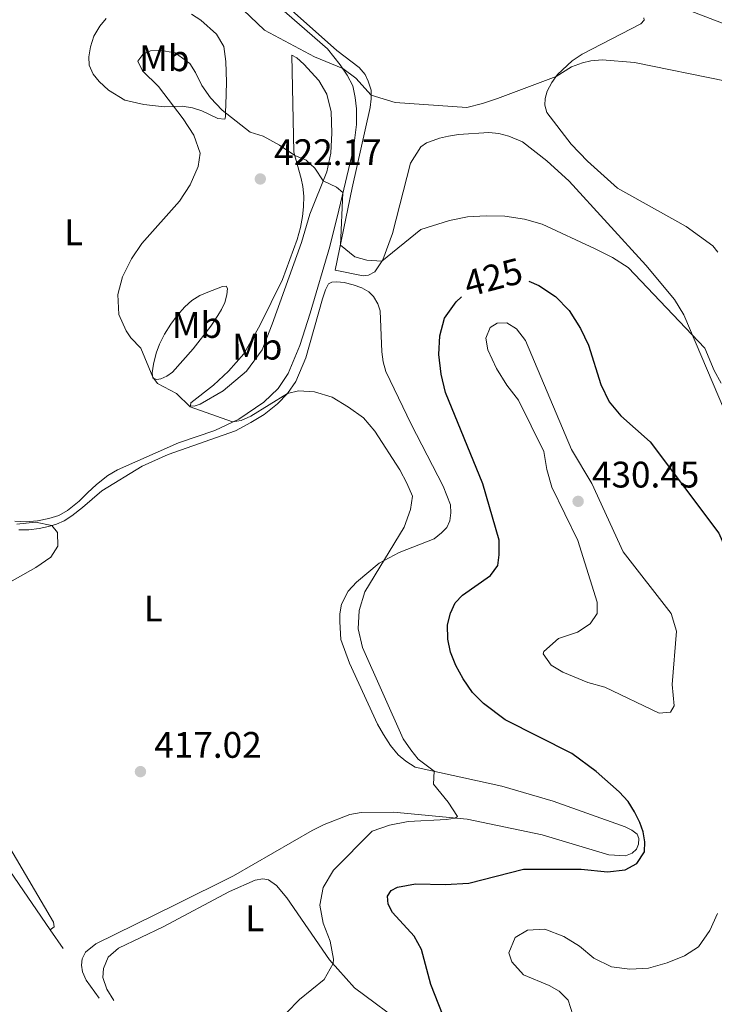
# Model space of a CAD drawing. Units: metres. Extents: x 611467 to 615969, y 643534 to 646575.
# Drawn here: x 613236 to 613425, y 645746 to 646013 of the extents above; entities that cross this region are included whole.
import ezdxf
from ezdxf.enums import TextEntityAlignment as Align

# ---------------------------------------------------------------- set-up
doc = ezdxf.new("R2010")
doc.units = ezdxf.units.M
doc.header["$MEASUREMENT"] = 0
for name, color, linetype, lineweight in [('Carátula', 7, 'Continuous', 5), ('Elementos auxiliares', 7, 'Continuous', 5), ('Entidades rústicas y varios', 7, 'Continuous', 5), ('Relieve y altimetría', 7, 'Continuous', 5), ('Textos de rotulación', 7, 'Continuous', 5), ('Viales y ferrocarril', 7, 'Continuous', 5)]:
    doc.layers.add(name, color=color, linetype=linetype, lineweight=lineweight)
doc.styles.add('Style-arial', font='arial.shx', dxfattribs={"bigfont": 'arialbig.shx'})
doc.styles.add('Style-Arial Narrow', font='txt')
doc.styles.add('Style-ariali', font='ariali.shx', dxfattribs={"bigfont": 'arialibig.shx'})

# ---------------------------------------------------------------- blocks, each defined once
blk = doc.blocks.new('5PATER_72')
at = {"layer": 'Relieve y altimetría', "linetype": 'Continuous', "lineweight": 0}
h = blk.add_hatch(color=250, dxfattribs=at)
edge = h.paths.add_edge_path(flags=16)
edge.add_ellipse((1.001171767711639e-08, 1.001171767711639e-08), major_axis=(-1.095731443231309, -1.11071070076283), ratio=0.9994222409660317, start_angle=0, end_angle=360)
blk = doc.blocks.new('5PATER_73')
at = {"layer": 'Relieve y altimetría', "linetype": 'Continuous', "lineweight": 0}
h = blk.add_hatch(color=250, dxfattribs=at)
edge = h.paths.add_edge_path(flags=16)
edge.add_ellipse((1.001171767711639e-08, 1.001171767711639e-08), major_axis=(-1.095731443231309, -1.11071070076283), ratio=0.9994222409660317, start_angle=0, end_angle=360)
blk = doc.blocks.new('5PATER_75')
at = {"layer": 'Relieve y altimetría', "linetype": 'Continuous', "lineweight": 0}
h = blk.add_hatch(color=250, dxfattribs=at)
edge = h.paths.add_edge_path(flags=16)
edge.add_ellipse((1.001171767711639e-08, 1.001171767711639e-08), major_axis=(-1.095731443231309, -1.11071070076283), ratio=0.9994222409660317, start_angle=0, end_angle=360)

msp = doc.modelspace()

# ---------------------------------------------------------------- linework, layer by layer
at = {"layer": 'Carátula', "color": 7, "linetype": 'Continuous', "lineweight": 0}
msp.add_3dface([(611514.973, 643534.3400000001), (615969.3940000001, 643605.831), (615921.7320000001, 646575.4600000001), (611467.311, 646503.9680000001)], dxfattribs=at)
at = {"layer": 'Elementos auxiliares', "color": 250, "linetype": 'Continuous', "lineweight": 0}
msp.add_3dface([(612366.26, 643942.1000000001), (612329.6699999999, 646255.2000000001), (615782.8400000001, 646310.6399999999), (615820.55, 643997.54)], dxfattribs=at)
at = {"layer": 'Entidades rústicas y varios', "color": 92, "linetype": 'Continuous', "lineweight": 0, "extrusion": (-0.01292572832287793, 0.01895723691338669, 0.999736739704975), "elevation": 4733.520903703008, "flags": 128}
msp.add_lwpolyline([(-870465.458606737, -188016.8590862711), (-870465.458606737, -188010.7138297263)], dxfattribs=at)
at = {"layer": 'Entidades rústicas y varios', "color": 92, "linetype": 'Continuous', "lineweight": 0}
for points in [[(613295.48, 645904.771, 420.176), (613302.341, 645909.3250000001, 420.799), (613306.2100000001, 645913.0249999999, 420.983), (613308.875, 645917.135, 421.349), (613312.095, 645924.736, 421.826), (613314.844, 645933.4520000002, 422.156), (613320.2250000001, 645951.5580000001, 421.606), (613322.621, 645961.446, 420.763), (613326.6830000001, 645978.1429999999, 418.086), (613327.4110000001, 645984.686, 416.9120000000001), (613327.436, 645988.94, 416.6190000000001), (613327.1100000001, 645992.02, 415.849), (613326.4330000001, 645995.1290000001, 415.519), (613324.963, 645998.0320000001, 415.262), (613323.024, 646000.8459999999, 414.858), (613319.588, 646005.1560000001, 414.565), (613285.7930000002, 646034.6660000001, 413.2080000000001), (613279.1000000001, 646039.1769999999, 412.988), (613274.0220000001, 646041.6950000002, 413.0250000000001), (613262.548, 646045.2930000002, 413.062), (613238.223, 646050.4920000001, 412.3280000000001), (613187.946, 646043.726, 411.6310000000001)], [(613355.094, 645981.9380000001, 415.567), (613352.395, 645981.466, 415.604), (613350.0190000001, 645980.9060000001, 415.75), (613348.23, 645980.3470000002, 415.7870000000001), (613346.442, 645979.7000000001, 415.897), (613344.888, 645978.554, 416.154), (613342.0760000001, 645974.2100000001, 416.777), (613337.2239999999, 645955.1070000001, 419.271), (613334.561, 645947.9169999999, 419.931), (613332.3929999999, 645944.6880000001, 420.628), (613330.7509999999, 645943.777, 420.738), (613329.284, 645943.5700000002, 420.701), (613321.6850000002, 645945.1170000001, 420.628), (613326.2990000001, 645967.4469999999, 418.574), (613331.148, 645989.3080000001, 415.567), (613331.4099999999, 645991.5959999999, 415.2), (613331.4070000001, 645993.973, 414.724), (613330.642, 645996.436, 414.43), (613329.8489999999, 645998.2250000001, 414.247), (613328.175, 646000.0719999999, 414.137), (613322.1560000001, 646004.73, 413.954), (613304.0989999999, 646020.8189999999, 413.293)], [(613282.673, 646014.5660000001, 416.6550000000001), (613285.1969999999, 646012.956, 416.6550000000001), (613289.4839999999, 646009.1740000001, 416.875), (613291.4240000001, 646005.774, 417.315), (613291.9550000001, 646001.696, 417.719), (613292.1370000001, 645996.094, 418.562), (613291.996, 645989.902, 419.296), (613291.939, 645988.1429999999, 419.846), (613291.9110000001, 645986.7640000001, 419.919), (613291.736, 645986.0600000002, 420.176), (613289.828, 645986.321, 420.176), (613285.5140000001, 645988.371, 420.066), (613282.9610000001, 645989.1610000001, 419.992), (613280.1440000001, 645989.5989999999, 419.772), (613275.216, 645989.4770000001, 419.662)], [(613275.216, 645989.4770000001, 419.662), (613269.7579999999, 645990.0870000002, 419.2220000000001), (613264.6229999999, 645991.2560000002, 418.452), (613260.132, 645993.9510000001, 418.012), (613257.6070000001, 645996.294, 417.755), (613255.9920000001, 645998.3180000001, 417.4990000000001), (613254.9040000001, 646000.723, 417.242), (613254.814, 646003.0109999999, 417.205), (613255.2220000001, 646005.7100000001, 417.022), (613256.1580000002, 646008.5860000001, 416.729), (613257.798, 646011.344, 416.4720000000001), (613259.527, 646013.429, 416.435)], [(613405.4639999999, 646013.611, 413.4770000000001), (613405.524, 646012.9070000001, 413.587), (613404.615, 646011.967, 413.844), (613388.6640000001, 646003.767, 414.3570000000001), (613385.996, 646001.8870000001, 414.43), (613382.0390000001, 645998.1869999999, 414.944), (613380.4569999999, 645996.0140000001, 415.164), (613379.2270000001, 645993.6950000002, 415.274), (613378.642, 645991.6710000001, 415.64), (613378.5850000001, 645989.9099999999, 415.75), (613379.0860000001, 645987.9450000002, 416.117), (613385.753, 645979.3260000001, 416.9240000000001), (613390.1290000001, 645974.6660000001, 416.961), (613398.321, 645967.369, 417.987), (613416.9299999999, 645956.9720000002, 418.831), (613424.1229999999, 645951.757, 418.9410000000001), (613425.503, 645950.027, 418.9410000000001)], [(613304.55, 645930.4790000002, 422.009), (613301.8870000001, 645923.5819999999, 422.376), (613297.5800000001, 645917.74, 421.973), (613291.2479999999, 645912.4520000002, 421.019), (613285.0320000001, 645908.838, 420.396), (613283.419, 645908.2509999999, 420.359), (613282.422, 645908.395, 420.506), (613282.48, 645909.159, 420.726), (613288.665, 645913.9169999999, 421.386), (613292.6810000001, 645917.7930000002, 422.449), (613296.871, 645922.4620000002, 423.256), (613301.2350000001, 645930.182, 423.513), (613307.3840000001, 645942.6270000001, 422.669), (613311.334, 645953.456, 422.156), (613312.2409999999, 645956.6840000001, 421.789), (613312.8250000001, 645959.7350000001, 421.496), (613313.115, 645962.3160000001, 421.459), (613313.142, 645965.1930000001, 421.166), (613312.8759999999, 645967.8319999999, 420.946), (613312.463, 645970.0310000001, 420.799), (613310.49, 645977.1290000001, 419.882), (613309.9369999999, 646003.415, 415.262), (613311.2579999999, 646002.7409999999, 415.225), (613313.1669999999, 646001.013, 415.188), (613317.19, 645996.5870000002, 415.2990000000001), (613319.365, 645992.8620000001, 416.069), (613320.5430000002, 645988.0530000001, 416.729), (613320.7239999999, 645982.419, 418.0490000000001), (613320.524, 645976.8450000001, 418.6720000000001), (613319.385, 645971.798, 419.626), (613314.76, 645960.294, 421.423), (613312.5090000001, 645952.6939999999, 422.119), (613304.55, 645930.4790000002, 422.009)], [(612964.2590000001, 645987.067, 411.637), (612971.7409999999, 645985.108, 411.8570000000001), (612989.6440000001, 645977.6740000001, 412.151), (613027.0889999999, 645966.1799999999, 412.9940000000001), (613033.8100000002, 645963.1939999999, 413.508), (613039.4750000001, 645959.9720000002, 413.544), (613070.709, 645938.615, 414.938), (613122.2910000001, 645899.6170000001, 415.964), (613152.7039999999, 645879.257, 416.075), (613166.7380000001, 645868.064, 415.7440000000001), (613186.2930000002, 645850.216, 415.891), (613202.118, 645837.2350000001, 416.111), (613207.5800000001, 645831.314, 416.661), (613212.1030000001, 645825.686, 416.6980000000001), (613216.4520000002, 645818.7960000001, 417.101), (613219.4500000001, 645812.696, 417.211), (613222.5109999999, 645801.9029999999, 417.358), (613224.128, 645798.7069999999, 417.431), (613233.4140000001, 645782.287, 417.871), (613244.348, 645766.2540000001, 418.317)], [(613428.892, 645903.473, 420.591), (613416.2779999999, 645933.0619999999, 419.601), (613413.7220000001, 645937.2250000001, 419.234), (613405.9979999999, 645946.547, 418.721), (613385.176, 645969.3219999999, 417.584), (613379.1570000001, 645974.8019999999, 416.814), (613372.551, 645979.959, 415.897), (613368.7949999999, 645981.4809999999, 415.604), (613366.1240000001, 645982.2120000002, 415.5300000000001), (613363.3370000002, 645982.503, 415.457), (613355.094, 645981.9380000001, 415.567)], [(613235.8250000001, 645874.763, 414.576), (613238.494, 645874.7640000001, 414.723), (613241.3400000001, 645875.091, 414.906), (613243.8330000001, 645875.6510000001, 414.906), (613246.0619999999, 645876.2690000001, 415.1260000000001), (613248.1440000001, 645877.121, 415.42), (613250.226, 645878.5020000001, 415.603), (613253.0689999999, 645880.7919999999, 415.603), (613258.345, 645885.3450000001, 416.043), (613269.311, 645891.9850000001, 417.1430000000001), (613276.3200000002, 645895.132, 417.62), (613294.5900000001, 645901.6030000001, 418.867), (613298.7830000002, 645903.8080000001, 419.014), (613302.3600000001, 645906.0410000001, 419.1600000000001), (613306.0249999999, 645908.8890000001, 419.784), (613308.75, 645911.7080000001, 420.004), (613310.9770000001, 645914.967, 420.077), (613313.7280000001, 645921.3360000001, 420.444), (613318.2020000002, 645937.358, 421.067), (613319.05, 645939.8530000001, 421.067), (613319.899, 645941.4070000001, 421.141), (613320.75, 645941.9070000001, 421.177), (613322.1290000001, 645941.9380000001, 421.177), (613324.1240000001, 645941.7930000002, 421.251), (613326.5590000001, 645941.2080000001, 421.397), (613328.878, 645940.3600000001, 421.397), (613330.844, 645939.3049999999, 421.471), (613332.1070000001, 645938.017, 421.581)], [(613287.946, 645929.994, 423.476), (613283.0819999999, 645923.7990000001, 422.559), (613277.4839999999, 645917.5160000002, 421.093), (613275.9600000001, 645916.3700000001, 420.763), (613274.3470000001, 645915.6939999999, 420.432), (613273.2620000001, 645915.4870000001, 420.176), (613272.176, 645915.838, 419.992), (613272.0279999999, 645917.3049999999, 420.029), (613272.378, 645919.682, 420.286), (613273.05, 645922.645, 420.432), (613274.0149999999, 645925.1100000001, 420.616), (613275.3620000001, 645927.7810000001, 420.726), (613277.061, 645930.5410000001, 420.983), (613278.79, 645932.8890000001, 421.056), (613280.8999999999, 645935.1799999999, 421.533), (613282.747, 645936.8829999999, 421.533), (613284.9750000001, 645938.2339999999, 421.716), (613287.0860000001, 645939.2050000001, 422.083), (613289.432, 645940.1159999999, 422.119), (613291.1040000002, 645940.675, 422.523), (613292.0430000002, 645940.7640000001, 422.706), (613292.483, 645940.149, 422.963), (613292.25, 645938.4169999999, 423.073), (613291.7239999999, 645936.422, 423.439), (613290.817, 645934.456, 423.55), (613289.7910000001, 645932.8119999999, 423.55), (613287.946, 645929.994, 423.476)], [(613332.1070000001, 645938.017, 421.581), (613333.2820000001, 645935.994, 421.581), (613333.871, 645934.1159999999, 421.581), (613334.2919999999, 645923.027, 421.544), (613334.7050000001, 645920.328, 421.544), (613335.3829999999, 645917.689, 421.471), (613342.3200000002, 645903.3489999999, 421.031), (613351.0190000001, 645886.5770000002, 421.324), (613352.9600000001, 645881.534, 421.764), (613353.051, 645879.3330000001, 421.801), (613352.7590000001, 645877.1910000001, 421.727), (613351.939, 645875.3430000001, 421.691), (613350.503, 645873.9040000001, 421.617), (613348.5689999999, 645872.3180000001, 421.507), (613339.067, 645868.5819999999, 420.664), (613333.6130000001, 645865.673, 419.82), (613327.4280000001, 645860.5630000001, 419.234), (613325.23, 645858.0970000002, 418.94), (613323.385, 645854.544, 418.83), (613322.9770000001, 645851.9620000002, 418.757), (613322.8910000002, 645849.7919999999, 418.6840000000001), (613323.2479999999, 645845.0090000001, 418.6840000000001), (613325.513, 645838.5590000001, 418.757), (613333.1270000001, 645822.048, 418.94), (613334.8019999999, 645819.176, 418.94), (613336.682, 645816.273, 419.197), (613338.797, 645813.723, 419.38), (613340.8219999999, 645811.9639999999, 419.454), (613343.4060000001, 645810.3829999999, 419.637), (613366.909, 645805.1830000001, 421.287), (613380.848, 645801.1769999999, 422.534), (613400.3640000002, 645794.1840000001, 424.551), (613402.1840000001, 645793.246, 424.624), (613403.5930000001, 645792.2220000002, 424.624), (613404.122, 645790.99, 424.551), (613404.0349999999, 645789.494, 424.514), (613403.4500000001, 645788.115, 424.441), (613402.307, 645786.9979999999, 424.221), (613400.4299999999, 645786.321, 424.111), (613395.9410000001, 645786.5819999999, 423.854), (613377.8060000001, 645792.051, 422.424), (613357.53, 645796.2270000001, 420.15), (613337.52, 645798.1440000001, 419.234), (613328.7490000001, 645798.105, 418.794), (613325.669, 645797.5149999999, 418.794), (613318.689, 645794.78, 418.757), (613315.4639999999, 645793.223, 418.464), (613294.0600000002, 645780.9110000001, 418.39), (613278.2550000001, 645773.003, 417.5470000000001), (613256.673, 645762.4510000001, 417.803), (613253.9169999999, 645760.219, 418.39), (613253.0390000001, 645758.371, 418.39), (613252.8060000001, 645756.6680000002, 418.574), (613253.071, 645754.8790000001, 418.7200000000001), (613254.0419999999, 645752.621, 418.757), (613257.5959999999, 645747.6669999999, 419.014)], [(613234.6910000001, 645877.0490000001, 415.665), (613237.6540000001, 645876.9340000001, 415.702), (613240.8520000001, 645877.172, 415.959), (613243.932, 645877.7609999999, 415.959), (613246.6880000001, 645878.6440000001, 416.325), (613249.0630000001, 645879.967, 416.399), (613252.2000000001, 645882.493, 416.435), (613254.4269999999, 645884.7540000001, 416.729), (613256.919, 645887.0149999999, 416.802), (613259.9680000001, 645889.423, 416.875), (613262.6070000001, 645891.01, 417.132), (613279.1159999999, 645898.301, 418.2320000000001), (613288.97, 645901.6259999999, 419.479), (613295.48, 645904.771, 420.176)], [(613244.348, 645766.2540000001, 418.317), (613245.432, 645767.047, 418.317), (613245.226, 645768.2790000001, 418.2800000000001), (613229.9750000001, 645794.1390000001, 417.1070000000001)], [(613261.557, 645747.0549999999, 418.9770000000001), (613259.7350000001, 645750.1329999999, 418.904), (613258.6470000001, 645753.3300000001, 418.94), (613258.7620000001, 645755.736, 418.904), (613260.0789999999, 645758.788, 418.83), (613262.8640000002, 645761.2550000001, 418.83), (613274.9739999999, 645767.0750000001, 418.904), (613293.0079999999, 645776.6270000001, 419.674), (613299.9280000001, 645779.743, 419.674), (613302.04, 645780.0680000001, 419.6), (613303.537, 645779.7760000001, 419.38), (613305.7380000001, 645778.2520000001, 419.05), (613308.5279999999, 645774.8810000002, 419.05), (613320.162, 645758.1410000002, 419.894), (613326.9169999999, 645750.4909999999, 420.664), (613341.2720000001, 645739.8840000001, 423.267), (613343.7990000001, 645736.0140000001, 423.634), (613345.7100000001, 645731.8500000001, 423.671), (613346.7490000001, 645718.6200000001, 424.331)]]:
    msp.add_polyline3d(points, dxfattribs=at)
at = {"layer": 'Relieve y altimetría', "color": 30, "linetype": 'Continuous', "lineweight": 0, "flags": 128}
for points, elevation in [([(613235.6780000001, 646017.2290000002), (613238.611, 646017.9650000001), (613242.7749999999, 646020.4330000001), (613252.034, 646032.4110000001), (613255.2290000002, 646035.6710000001), (613259.3049999999, 646037.3180000001), (613264.5560000001, 646037.1170000001), (613269.4269999999, 646035.8600000001), (613274.2990000001, 646033.753), (613278.7320000001, 646030.9110000001), (613294.821, 646017.578), (613302.524, 646010.1969999999), (613316.0460000001, 646002.9890000002), (613323.706, 645999.8570000001), (613327.2390000002, 645997.1969999999), (613331.409, 645992.5950000001)], 415), ([(613308.4950000001, 645743.716), (613311.9480000001, 645747.3389999999), (613318.6610000001, 645752.744), (613321.092, 645757.088), (613321.24, 645758.284), (613320.311, 645763.152), (613318.4080000002, 645768.03), (613317.517, 645772.919), (613318.4210000001, 645777.7609999999), (613321.2039999999, 645782.398), (613331.7010000001, 645792.9610000001), (613336.4180000002, 645794.6170000001), (613341.5220000001, 645795.619), (613351.8770000001, 645796.1570000001), (613354.253, 645796.5410000001), (613354.892, 645796.9720000002), (613352.321, 645800.8270000002), (613348.3160000001, 645805.7180000001), (613348.5770000002, 645809.2390000002), (613344.2150000001, 645812.557), (613342.159, 645815.078), (613340.132, 645818.01), (613329.078, 645842.8189999999), (613327.929, 645847.834), (613328.159, 645852.8800000001), (613329.7380000001, 645857.898), (613340.436, 645875.4890000002), (613342.145, 645880.2110000001), (613342.611, 645883.8790000001), (613341.1410000002, 645887.368), (613339.172, 645891.034), (613332.473, 645901.5), (613329.378, 645905.1030000001), (613325.3090000001, 645908.0060000002), (613320.882, 645910.6699999999), (613316.0930000001, 645912.105), (613311.7209999999, 645912.423), (613308.7000000001, 645911.6580000002), (613298.763, 645905.5360000001), (613296.1529999999, 645904.3899999999), (613293.8360000001, 645903.9770000001), (613282.273, 645908.0680000001), (613278.632, 645911.673), (613273.4070000001, 645914.4550000001), (613272.1440000001, 645916.155), (613268.9299999999, 645923.9870000001), (613266.2280000001, 645926.8300000001), (613264.9650000001, 645928.706), (613262.936, 645933.105), (613262.6939999999, 645938.5320000001), (613263.953, 645943.3729999999), (613266.358, 645948.2320000001), (613269.2350000001, 645952.338), (613279.3940000001, 645963.895), (613282.2949999999, 645968.3270000002), (613284.52, 645973.2290000002), (613285.044, 645976.896), (613283.2790000001, 645981.7350000001), (613280.429, 645986.162), (613273.6740000001, 645994.9569999999), (613269.4160000001, 645999.2069999999), (613268.152, 646001.817), (613269.4410000001, 646003.6370000001), (613271.581, 646004.6070000001), (613274.0160000002, 646004.814), (613278.2120000002, 646004.0560000001), (613282.2050000001, 646001.2139999999), (613283.7910000001, 645998.7220000002), (613285.4369999999, 645995.2620000001), (613287.817, 645991.861), (613290.9880000001, 645988.5190000001), (613298.592, 645982.571), (613302.1140000002, 645981.4600000001), (613306.6030000001, 645979.0179999999), (613310.744, 645976.217), (613313.7820000001, 645974.9450000002), (613316.1310000002, 645972.8350000001), (613318.422, 645969.405), (613321.9880000001, 645967.6699999999), (613323.7790000001, 645966.2050000001), (613323.0959999999, 645951.9439999999), (613327.0109999999, 645948.7640000001), (613330.2679999999, 645947.8570000001), (613334.3459999999, 645947.5970000002), (613344.9199999999, 645956.1830000001), (613352.662, 645958.6259999999), (613357.5549999999, 645959.5930000001), (613362.6229999999, 645959.8389999999), (613367.689, 645959.78), (613373.0590000001, 645959.0009999999), (613377.8640000002, 645957.6229999999), (613392.192, 645950.963), (613396.9569999999, 645948.6070000001), (613401.1680000002, 645945.9099999999), (613421.9890000002, 645923.986), (613424.551, 645917.966), (613426.4580000001, 645914.4890000002)], 420), ([(613331.409, 645992.5950000001), (613337.99, 645990.6399999999), (613357.4410000001, 645989.25), (613361.665, 645990.3100000002), (613365.7120000002, 645991.663), (613381.6359999999, 645997.6340000001), (613385.8270000002, 646000.247), (613388.8189999999, 646001.3940000001), (613391.0179999999, 646001.8940000001), (613394.128, 646002.1610000001), (613402.8999999999, 646001.4950000001), (613427.8119999999, 645996.4140000001)], 415), ([(613413.148, 645832.7590000001), (613414.3370000002, 645847.223), (613412.885, 645852.007), (613399.8540000002, 645868.713), (613391.3160000001, 645887.2849999999), (613385.7749999999, 645896.5410000001), (613373.3080000001, 645926.071), (613370.841, 645929.2370000001), (613368.287, 645930.8189999999), (613365.6170000001, 645930.8160000001), (613363.77, 645929.6120000001), (613362.5989999999, 645926.6769999999), (613363.1300000001, 645923.5090000001), (613365.453, 645918.4650000001), (613368.273, 645913.9500000001), (613371.3870000001, 645909.9340000001), (613378.324, 645895.9469999999), (613379.091, 645891.1070000001), (613380.513, 645886.3130000001), (613387.5179999999, 645871.8489999999), (613392.7380000001, 645855.1240000001), (613392.7990000001, 645852.0430000002), (613390.895, 645849.196), (613387.4060000001, 645846.9920000001), (613382.274, 645845.2270000001), (613378.311, 645841.767), (613378.0830000001, 645841.0870000002), (613380.315, 645837.9790000002), (613383.4850000001, 645836.105), (613390.2649999999, 645833.2949999999), (613394.872, 645832.067), (613409.635, 645825.04), (613412.6560000001, 645825.307), (613413.682, 645827.01), (613413.148, 645832.7590000001)], 430), ([(613218.9909999999, 645852.4500000001), (613240.4199999999, 645864.4950000001), (613244.53, 645867.348), (613246.375, 645870.284), (613246.3130000001, 645874.0390000001), (613244.7849999999, 645875.915), (613240.3330000001, 645876.7590000001), (613235.2590000001, 645876.2949999999)], 415), ([(613386.159, 645743.1680000002), (613384.8929999999, 645747.128), (613382.4850000001, 645749.619), (613379.726, 645751.1710000001), (613372.8, 645754.01), (613369.628, 645757.5860000001), (613368.7749999999, 645759.9909999999), (613370.561, 645764.1290000001), (613373.845, 645766.1570000001), (613378.611, 645766.3790000001), (613383.73, 645764.4780000001), (613387.993, 645761.804), (613391.888, 645758.567), (613396.6610000001, 645756.2290000002), (613401.6070000001, 645755.534), (613406.7409999999, 645755.861), (613411.7860000001, 645757.3330000001), (613416.507, 645759.2150000001), (613420.2890000001, 645761.6540000001), (613423.395, 645766.0860000001), (613425.4210000001, 645770.713)], 430)]:
    msp.add_lwpolyline(points, dxfattribs=dict(at, elevation=elevation))
at = {"layer": 'Relieve y altimetría', "color": 30, "linetype": 'Continuous', "lineweight": 30, "elevation": 425, "flags": 128}
for points in [[(613374.2370000001, 645942.155), (613376.973, 645940.9550000001), (613381.494, 645937.967), (613385.1939999999, 645934.244), (613388.2720000001, 645929.3270000002), (613390.396, 645924.8030000001), (613393.7339999999, 645914.1100000001), (613396.0160000002, 645909.466), (613399.2150000001, 645905.625), (613407.119, 645898.615), (613425.7949999999, 645873.8489999999), (613439.513, 645842.277), (613442.9080000002, 645830.3289999999), (613446.922, 645819.3180000001), (613450.4909999999, 645805.895), (613459.8100000002, 645782.2760000001), (613460.1429999999, 645778.5959999999), (613461.246, 645774.868), (613469.9909999999, 645753.774), (613478.7220000001, 645715.8899999999)], [(613351.9639999999, 645740.413), (613347.611, 645751.4110000001), (613345.138, 645760.8840000001), (613343.1100000001, 645764.5490000001), (613337.2370000001, 645770.9680000001), (613336.091, 645773.1680000002), (613335.912, 645775.368), (613336.8200000002, 645776.923), (613338.5660000001, 645777.834), (613343.4780000001, 645778.7490000001), (613351.5460000001, 645778.5220000001), (613357.98, 645778.882), (613372.7520000001, 645782.6910000001), (613388.4180000002, 645782.7220000002), (613395.548, 645781.9369999999), (613400.388, 645782.5279999999), (613403.584, 645784.233), (613405.605, 645787.4330000001), (613405.75, 645790.0730000001), (613405.2479999999, 645792.801), (613404.395, 645795.3230000001), (613402.925, 645798.2550000001), (613401.163, 645801.0410000001), (613398.784, 645803.679), (613392.4709999999, 645809.217), (613385.8659999999, 645814.081), (613367.7849999999, 645823.217), (613361.885, 645827.6120000001), (613358.9480000001, 645830.5719999999), (613356.3630000001, 645834.3540000002), (613354.423, 645837.902), (613352.9240000001, 645841.5680000001), (613352.216, 645845.088), (613352.1540000001, 645848.9890000002), (613352.9720000001, 645852.1290000001), (613354.2309999999, 645854.9169999999), (613356.253, 645856.973), (613363.788, 645862.3189999999), (613365.78, 645865.02), (613366.1880000001, 645867.9839999999), (613366.1840000001, 645871.885), (613361.7110000001, 645887.1660000001), (613351.6290000001, 645911.9500000001), (613350.449, 645916.9550000001), (613349.8330000001, 645922.29), (613350.0600000002, 645927.3330000001), (613351.371, 645932.159), (613354.5349999999, 645936.5619999999), (613355.9510000001, 645937.8729999999)]]:
    msp.add_lwpolyline(points, dxfattribs=at)
at = {"layer": 'Viales y ferrocarril', "color": 250, "linetype": 'Continuous', "lineweight": 0}
msp.add_polyline3d([(612946.4029999999, 646069.578, 407.7970000000001), (612984.5410000001, 646070.0249999999, 407.6500000000001), (613095.1130000001, 646068.253, 408.714), (613110.486, 646067.5050000001, 408.9700000000001), (613146.6040000002, 646062.875, 409.337), (613159.6329999999, 646061.882, 409.642), (613209.5040000001, 646061.3500000001, 409.4100000000001), (613229.717, 646061.105, 409.9600000000001), (613255.4790000002, 646057.6100000001, 410.694), (613284.815, 646053.088, 410.3860000000001), (613314.7139999999, 646047.3200000002, 410.551), (613368.3500000001, 646035.2520000001, 411.5730000000001), (613395.842, 646025.0870000002, 412.247), (613405.9990000001, 646021.1040000002, 412.581), (613414.9500000001, 646016.625, 412.456), (613426.5590000001, 646012.1799999999, 412.217), (613435.2380000001, 646009.23, 412.0230000000001), (613447.548, 646005.619, 411.906), (613463.0060000002, 646001.55, 411.264), (613468.233, 645998.2949999999, 411.161), (613479.432, 645990.915, 411.0420000000001), (613488.243, 645984.5600000002, 410.849)], dxfattribs=at)

# ---------------------------------------------------------------- block references
at = {"layer": 'Relieve y altimetría', "color": 250, "linetype": 'Continuous', "lineweight": 0}
for name, p in [('5PATER_73', (613301.3489999999, 645969.8829999999, 422.166)), ('5PATER_72', (613387.6040000002, 645882.4500000001, 430.448)), ('5PATER_75', (613268.8230000001, 645809.148, 417.0180000000001))]:
    msp.add_blockref(name, p, dxfattribs=at)

# ---------------------------------------------------------------- texts
at = {"layer": 'Entidades rústicas y varios', "color": 92, "linetype": 'Continuous', "lineweight": 0, "style": 'Style-Arial Narrow'}
for s, p in [('Mb', (613275.3218623525, 646002.6200010001, 419.974)), ('L', (613250.6751597833, 645955.4210010001, 418.5420000000001)), ('Mb', (613284.1908623525, 645930.2830010002, 422.656)), ('Mb', (613300.5078623525, 645924.402001, 422.68)), ('L', (613272.3061597835, 645853.4080010002, 416.427)), ('L', (613299.8451597836, 645769.3550010001, 419.649))]:
    msp.add_text(s, height=7.000002000000001, dxfattribs=at).set_placement(p, align=Align.MIDDLE_CENTER)
at = {"layer": 'Textos de rotulación', "color": 250, "linetype": 'Continuous', "lineweight": 0, "style": 'Style-arial'}
for s, p in [('422.17', (613305.0989999999, 645973.6329999999, 422.166)), ('430.45', (613391.3540000002, 645886.2000000001, 430.448)), ('417.02', (613272.5730000001, 645812.898, 417.0180000000001))]:
    msp.add_text(s, height=7.000002000000001, dxfattribs=at).set_placement(p)
at = {"layer": 'Textos de rotulación', "color": 27, "linetype": 'Continuous', "lineweight": 0, "style": 'Style-ariali'}
msp.add_text('425', height=6.999989999999999, rotation=14.65278928851659, dxfattribs=at).set_placement((613364.5670363298, 645943.2450166228, 425), align=Align.MIDDLE_CENTER)

doc.saveas('drawing.dxf')
